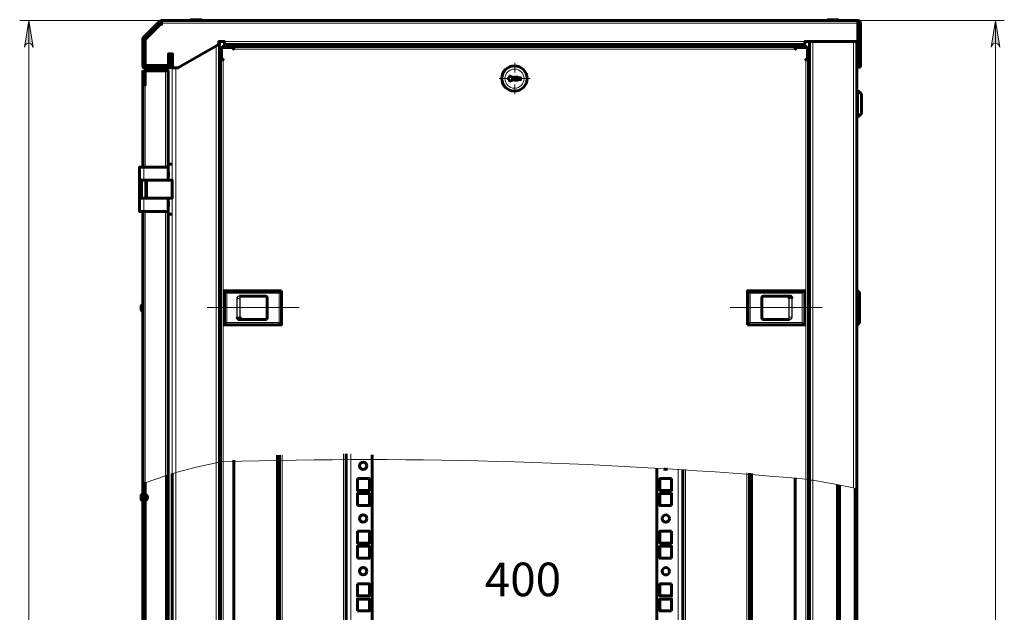
# Model space of a CAD drawing. Units: millimetres. Extents: x 1243.7 to 1253.3, y 1261.1 to 1273.9.
# Drawn here: x 1243.9 to 1248.2, y 1270.6 to 1273.2 of the extents above; entities that cross this region are included whole.
import ezdxf

# ---------------------------------------------------------------- set-up
doc = ezdxf.new("R2010")
doc.units = ezdxf.units.MM
for name, color, linetype in [('PDF _Геометрия', 7, 'Continuous'), ('PDF _Сплошная заливка', 7, 'Continuous'), ('PDF _Текст', 7, 'Continuous')]:
    doc.layers.add(name, color=color, linetype=linetype)
doc.styles.add('PDF Arial', font='arial.ttf')

msp = doc.modelspace()

# ---------------------------------------------------------------- hatches: boundary and pattern name
at = {"layer": 'PDF _Сплошная заливка', "transparency": 33554559}
h = msp.add_hatch(color=256, dxfattribs=at)
h.paths.add_polyline_path([(1243.8975, 1266.6092), (1243.8989, 1266.6036), (1243.9017, 1266.598), (1243.9073, 1266.5939), (1243.9128, 1266.5911), (1243.9198, 1266.5911), (1243.9267, 1266.5939), (1243.9309, 1266.598), (1243.9336, 1266.6036), (1243.9364, 1266.6092), (1243.917, 1266.4911)], flags=0)
h.paths.add_polyline_path([(1243.9364, 1273.1161), (1243.9336, 1273.1217), (1243.9309, 1273.1272), (1243.9267, 1273.1314), (1243.9198, 1273.1342), (1243.9128, 1273.1342), (1243.9073, 1273.1314), (1243.9017, 1273.1272), (1243.8989, 1273.1217), (1243.8975, 1273.1161), (1243.917, 1273.2342)], flags=0)
h = msp.add_hatch(color=256, dxfattribs=at)
h.paths.add_polyline_path([(1248.1753, 1266.0842), (1248.1767, 1266.0786), (1248.1809, 1266.073), (1248.185, 1266.0689), (1248.192, 1266.0661), (1248.1975, 1266.0661), (1248.2045, 1266.0689), (1248.2086, 1266.073), (1248.2128, 1266.0786), (1248.2142, 1266.0842), (1248.1948, 1265.9661)], flags=0)
h.paths.add_polyline_path([(1248.2142, 1273.1161), (1248.2128, 1273.1217), (1248.2086, 1273.1272), (1248.2045, 1273.1314), (1248.1975, 1273.1342), (1248.192, 1273.1342), (1248.185, 1273.1314), (1248.1809, 1273.1272), (1248.1767, 1273.1217), (1248.1753, 1273.1161), (1248.1948, 1273.2342)], flags=0)

# ---------------------------------------------------------------- linework, layer by layer
at = {"layer": 'PDF _Геометрия', "lineweight": 20}
for points in [[(1244.5045, 1273.2342), (1243.8767, 1273.2342)], [(1243.917, 1266.4911), (1243.917, 1273.2342)], [(1244.5003, 1273.2258), (1244.4961, 1273.23)], [(1247.585, 1273.2342), (1248.2336, 1273.2342)], [(1248.1948, 1265.9661), (1248.1948, 1273.2342)], [(1244.4934, 1273.2175), (1244.4878, 1273.223)], [(1244.5045, 1273.223), (1247.585, 1273.223)], [(1244.4281, 1273.1508), (1244.4211, 1273.1508)], [(1244.4295, 1273.1536), (1244.4239, 1273.1592)], [(1244.7461, 1267.1258), (1244.7461, 1271.2758), (1244.7461, 1273.123)], [(1244.7698, 1273.1078), (1244.7656, 1273.1078)], [(1244.7767, 1273.1147), (1244.7767, 1273.1189)], [(1244.7795, 1273.1189), (1244.8239, 1273.1189)], [(1244.7836, 1273.1411), (1247.3503, 1273.1411)], [(1247.3086, 1273.1078), (1244.8239, 1273.1078)], [(1245.0378, 1273.1286), (1245.0378, 1273.1189)], [(1245.31, 1273.1286), (1245.31, 1273.1189)], [(1245.342, 1273.1286), (1245.342, 1273.1189)], [(1246.7906, 1273.1189), (1246.7906, 1273.1286)], [(1246.8225, 1273.1189), (1246.8225, 1273.1286)], [(1247.0948, 1273.1189), (1247.0948, 1273.1286)], [(1247.3531, 1273.1189), (1247.3545, 1273.1189), (1247.3559, 1273.1189), (1247.3559, 1273.1147)], [(1247.3628, 1273.1078), (1247.367, 1273.1078)], [(1247.3864, 1273.1411), (1247.3864, 1271.1994), (1247.3864, 1267.1258)], [(1247.5656, 1273.1411), (1247.5656, 1271.1647)], [(1247.5906, 1273.1355), (1247.5975, 1273.1355)], [(1247.5975, 1273.1328), (1247.5906, 1273.1328)], [(1244.5475, 1273.0758), (1244.5406, 1273.0758)], [(1244.5517, 1272.5272), (1244.5517, 1273.0869)], [(1244.7767, 1273.0605), (1244.7767, 1271.2814), (1244.7739, 1271.2814), (1244.7698, 1271.28), (1244.767, 1271.28), (1244.7656, 1271.28)], [(1247.367, 1271.2022), (1247.3656, 1271.2022), (1247.3642, 1271.2022), (1247.3614, 1271.2022), (1247.3573, 1271.2036), (1247.3559, 1271.2036), (1247.3559, 1273.0605)], [(1247.3573, 1273.0605), (1247.3573, 1273.0633)], [(1244.4281, 1273.0355), (1244.4211, 1273.0355)], [(1244.4323, 1273.03), (1244.4323, 1273.0244)], [(1244.535, 1273.03), (1244.535, 1273.0244)], [(1244.5406, 1273.0355), (1244.5475, 1273.0355)], [(1244.567, 1270.1675), (1244.567, 1270.2036), (1244.567, 1271.2328), (1244.567, 1273.0244)], [(1246.067, 1273.0042), (1246.067, 1273.0467)], [(1247.5906, 1273.0314), (1247.5975, 1273.0314)], [(1244.4267, 1273.0064), (1244.4211, 1273.0064)], [(1244.5225, 1273.0119), (1244.5225, 1272.5855)], [(1246.0408, 1272.9779), (1245.9982, 1272.9779)], [(1246.0531, 1272.9772), (1246.067, 1272.9772), (1246.067, 1272.9897)], [(1246.0795, 1272.9772), (1246.067, 1272.9772), (1246.067, 1272.9647)], [(1246.0932, 1272.9779), (1246.1358, 1272.9779)], [(1244.4267, 1272.9536), (1244.4211, 1272.9536)], [(1244.4323, 1272.9494), (1244.4323, 1272.5855)], [(1246.067, 1272.9517), (1246.067, 1272.9092)], [(1244.7656, 1272.8869), (1244.7614, 1272.8869)], [(1247.3711, 1272.8869), (1247.367, 1272.8869)], [(1247.5823, 1272.9217), (1247.5823, 1272.9189), (1247.5823, 1272.9161), (1247.5823, 1272.9105), (1247.5823, 1272.9036), (1247.5823, 1272.8953), (1247.5823, 1272.8855), (1247.5823, 1272.8758), (1247.5823, 1272.8661), (1247.5823, 1272.855), (1247.5823, 1272.8453), (1247.5823, 1272.8355), (1247.5823, 1272.8272), (1247.5823, 1272.8203), (1247.5823, 1272.8147), (1247.5823, 1272.8119), (1247.5823, 1272.8092)], [(1247.5864, 1272.8092), (1247.5864, 1272.8119), (1247.5864, 1272.8147), (1247.5864, 1272.8203), (1247.5864, 1272.8272), (1247.5864, 1272.8355), (1247.5864, 1272.8453), (1247.5864, 1272.855), (1247.5864, 1272.8661), (1247.5864, 1272.8758), (1247.5864, 1272.8855), (1247.5864, 1272.8953), (1247.5864, 1272.9036), (1247.5864, 1272.9105), (1247.5864, 1272.9161), (1247.5864, 1272.9189), (1247.5864, 1272.9217)], [(1247.5878, 1272.9217), (1247.5878, 1272.9203), (1247.5878, 1272.9189), (1247.5878, 1272.9147), (1247.5878, 1272.9092), (1247.5878, 1272.9022), (1247.5878, 1272.8953), (1247.5878, 1272.8855), (1247.5878, 1272.8758), (1247.5878, 1272.8661), (1247.5878, 1272.855), (1247.5878, 1272.8453), (1247.5878, 1272.8355), (1247.5878, 1272.8286), (1247.5878, 1272.8217), (1247.5878, 1272.8161), (1247.5878, 1272.8119), (1247.5878, 1272.8105), (1247.5878, 1272.8092)], [(1247.6017, 1272.823), (1247.6017, 1272.8244), (1247.6017, 1272.8286), (1247.6017, 1272.8342), (1247.6017, 1272.8397), (1247.6017, 1272.848), (1247.6017, 1272.8564), (1247.6017, 1272.8661), (1247.6017, 1272.8744), (1247.6017, 1272.8828), (1247.6017, 1272.8911), (1247.6017, 1272.8967), (1247.6017, 1272.9022), (1247.6017, 1272.9064), (1247.6017, 1272.9078)], [(1244.4253, 1272.5272), (1244.4253, 1272.5855)], [(1244.7656, 1272.6133), (1244.7614, 1272.6133)], [(1247.3711, 1272.6133), (1247.367, 1272.6133)], [(1244.4309, 1272.5272), (1244.4309, 1272.448)], [(1244.4253, 1272.3883), (1244.4253, 1272.448)], [(1244.5517, 1272.448), (1244.5517, 1271.2286), (1244.5531, 1271.2286), (1244.5545, 1271.2286), (1244.5586, 1271.23), (1244.5642, 1271.2314), (1244.567, 1271.2328), (1244.6573, 1271.2564), (1244.7461, 1271.2758), (1244.7517, 1271.2772), (1244.7559, 1271.2772), (1244.76, 1271.2786), (1244.7614, 1271.2786)], [(1244.4323, 1272.3883), (1244.4323, 1271.1869)], [(1244.5225, 1272.3883), (1244.5225, 1271.2189), (1244.5225, 1270.2564)], [(1244.7656, 1272.0272), (1244.7614, 1272.0272)], [(1244.7823, 1272.0369), (1244.7823, 1271.8869)], [(1244.7823, 1272.0369), (1244.7823, 1272.0369)], [(1245.035, 1272.0383), (1244.7836, 1272.0383)], [(1244.7836, 1272.0383), (1244.7836, 1272.0383)], [(1244.7836, 1271.8869), (1245.035, 1271.8869), (1245.035, 1272.0369)], [(1244.7934, 1272.0272), (1244.7934, 1272.0272)], [(1244.8378, 1271.9217), (1244.8392, 1271.9217), (1244.8392, 1272.0036), (1244.8503, 1272.0036), (1244.8503, 1272.0064), (1244.8517, 1272.0078), (1244.8531, 1272.0092), (1244.8531, 1272.0119), (1244.8559, 1272.0133), (1244.8573, 1272.0133), (1244.8586, 1272.0147), (1244.8614, 1272.0147), (1244.8614, 1272.0133), (1244.967, 1272.0133)], [(1244.8392, 1271.9217), (1244.8503, 1271.9217), (1244.8503, 1272.0036), (1244.8517, 1272.0036), (1244.8517, 1272.0064), (1244.8517, 1272.0078), (1244.8531, 1272.0092), (1244.8545, 1272.0105), (1244.8559, 1272.0119), (1244.8573, 1272.0133), (1244.86, 1272.0133), (1244.8614, 1272.0133)], [(1244.8489, 1272.0161), (1244.9628, 1272.0161), (1244.9642, 1272.0147), (1244.9656, 1272.0147), (1244.9684, 1272.0133), (1244.9698, 1272.0133), (1244.9711, 1272.0119), (1244.9725, 1272.0092), (1244.9725, 1272.0078), (1244.9739, 1272.0064), (1244.9739, 1272.0036), (1244.9739, 1271.9217), (1244.9739, 1271.9189), (1244.9725, 1271.9175), (1244.9725, 1271.9147), (1244.9711, 1271.9133), (1244.9698, 1271.9119), (1244.9684, 1271.9105), (1244.9656, 1271.9105), (1244.9642, 1271.9092), (1244.9628, 1271.9092), (1244.8489, 1271.9092), (1244.8489, 1271.9105)], [(1244.9628, 1272.0147), (1244.9628, 1272.0161)], [(1245.0253, 1272.0272), (1245.0253, 1272.0272)], [(1245.035, 1272.0383), (1245.035, 1272.0383)], [(1245.035, 1272.0369), (1245.035, 1272.0369)], [(1247.3489, 1272.0383), (1247.0975, 1272.0383)], [(1247.0975, 1272.0383), (1247.0975, 1272.0383)], [(1247.0975, 1272.0369), (1247.0975, 1271.8869)], [(1247.0975, 1272.0369), (1247.0975, 1272.0369)], [(1247.2948, 1271.9217), (1247.2948, 1271.9189), (1247.2934, 1271.9161), (1247.2934, 1271.9147), (1247.292, 1271.9133), (1247.2892, 1271.9119), (1247.2878, 1271.9105), (1247.285, 1271.9092), (1247.2836, 1271.9092), (1247.1711, 1271.9092), (1247.1684, 1271.9092), (1247.167, 1271.9105), (1247.1642, 1271.9105), (1247.1628, 1271.9119), (1247.1614, 1271.9133), (1247.16, 1271.9147), (1247.16, 1271.9175), (1247.1586, 1271.9189), (1247.1586, 1271.9217), (1247.1586, 1272.0036), (1247.1586, 1272.0064), (1247.16, 1272.0078), (1247.16, 1272.0092), (1247.1614, 1272.0119), (1247.1628, 1272.0133), (1247.1642, 1272.0133), (1247.167, 1272.0147), (1247.1684, 1272.0147), (1247.1711, 1272.0161), (1247.1711, 1272.0147)], [(1247.2711, 1272.0147), (1247.2711, 1272.0133), (1247.1656, 1272.0133)], [(1247.1711, 1272.0161), (1247.2836, 1272.0161), (1247.285, 1272.0147), (1247.2864, 1272.0147), (1247.2892, 1272.0133), (1247.2906, 1272.0133), (1247.292, 1272.0119), (1247.2934, 1272.0092), (1247.2934, 1272.0078), (1247.2948, 1272.0064), (1247.2948, 1272.0036)], [(1247.2823, 1272.0036), (1247.2809, 1272.0036), (1247.2809, 1272.0064), (1247.2809, 1272.0078), (1247.2795, 1272.0092), (1247.2781, 1272.0105), (1247.2767, 1272.0119), (1247.2753, 1272.0133), (1247.2739, 1272.0133), (1247.2711, 1272.0133)], [(1247.2836, 1272.0161), (1247.2836, 1272.0147)], [(1247.3392, 1272.0272), (1247.3392, 1272.0272)], [(1247.3489, 1272.0383), (1247.3489, 1272.0383)], [(1247.3503, 1271.8869), (1247.3503, 1272.0369)], [(1247.3503, 1272.0369), (1247.3503, 1272.0369)], [(1247.3711, 1272.0272), (1247.367, 1272.0272)], [(1247.5809, 1272.0369), (1247.5823, 1272.0369), (1247.5823, 1272.0383), (1247.5823, 1272.0369), (1247.5836, 1272.0369), (1247.5836, 1272.0383)], [(1247.5836, 1271.8869), (1247.5934, 1271.8967), (1247.5934, 1272.0272), (1247.5836, 1272.0369), (1247.5836, 1271.8869), (1247.5823, 1271.8869), (1247.5809, 1271.8869)], [(1247.5823, 1272.0369), (1247.5823, 1272.0369)], [(1247.5934, 1272.0272), (1247.5934, 1272.0286)], [(1247.5934, 1272.0272), (1247.5934, 1272.0272)], [(1244.8489, 1271.9092), (1244.8475, 1271.9092), (1244.8461, 1271.9105), (1244.8434, 1271.9105), (1244.842, 1271.9119), (1244.8406, 1271.9133), (1244.8392, 1271.9147), (1244.8392, 1271.9175), (1244.8378, 1271.9189), (1244.8378, 1271.9217), (1244.8378, 1272.0036)], [(1244.8517, 1272.0036), (1244.8517, 1271.9217)], [(1244.9739, 1272.0036), (1244.9725, 1272.0036)], [(1247.1586, 1272.0036), (1247.16, 1272.0036)], [(1247.2934, 1272.0036), (1247.2823, 1272.0036), (1247.2823, 1271.9217), (1247.2809, 1271.9217), (1247.2809, 1271.9189), (1247.2809, 1271.9175), (1247.2795, 1271.9161), (1247.2781, 1271.9147), (1247.2767, 1271.9133), (1247.2753, 1271.9119), (1247.2739, 1271.9119), (1247.2711, 1271.9119)], [(1247.2809, 1271.9217), (1247.2809, 1272.0036)], [(1245.114, 1271.9632), (1244.7056, 1271.9632)], [(1247.4284, 1271.9632), (1247.02, 1271.9632)], [(1244.7614, 1271.898), (1244.7656, 1271.898)], [(1244.7823, 1271.8869), (1244.7823, 1271.8869)], [(1244.7836, 1271.8869), (1244.7836, 1271.8869)], [(1244.7934, 1271.8967), (1244.7934, 1271.8967)], [(1244.7934, 1271.8967), (1244.7934, 1271.8967)], [(1244.7934, 1271.8967), (1244.7934, 1271.8967)], [(1244.8503, 1271.9217), (1244.8517, 1271.9217), (1244.8517, 1271.9189), (1244.8517, 1271.9175), (1244.8531, 1271.9161), (1244.8545, 1271.9147), (1244.8559, 1271.9133), (1244.8573, 1271.9119), (1244.86, 1271.9119), (1244.8614, 1271.9119)], [(1244.8614, 1271.9105), (1244.8614, 1271.9119), (1244.967, 1271.9119)], [(1244.9628, 1271.9092), (1244.9628, 1271.9105)], [(1244.9739, 1271.9217), (1244.9725, 1271.9217)], [(1245.0253, 1271.8967), (1245.0253, 1271.8967)], [(1245.0253, 1271.8967), (1245.0253, 1271.8967)], [(1245.0253, 1271.8967), (1245.0253, 1271.8967)], [(1245.035, 1271.8869), (1245.035, 1271.8869)], [(1245.035, 1271.8869), (1245.035, 1271.8869)], [(1245.035, 1271.8869), (1245.035, 1271.8869)], [(1247.0975, 1271.8869), (1247.0975, 1271.8869)], [(1247.0975, 1271.8869), (1247.3489, 1271.8869)], [(1247.0975, 1271.8869), (1247.0975, 1271.8869)], [(1247.0975, 1271.8869), (1247.0975, 1271.8869)], [(1247.1086, 1271.8967), (1247.1086, 1271.8967)], [(1247.1586, 1271.9217), (1247.16, 1271.9217)], [(1247.1656, 1271.9119), (1247.2711, 1271.9119), (1247.2711, 1271.9105), (1247.2739, 1271.9105), (1247.2753, 1271.9119), (1247.2767, 1271.9119), (1247.2795, 1271.9133), (1247.2809, 1271.9147), (1247.2809, 1271.9175), (1247.2823, 1271.9189), (1247.2823, 1271.9217), (1247.2934, 1271.9217), (1247.2934, 1271.9189), (1247.2934, 1271.9175), (1247.292, 1271.9147), (1247.2906, 1271.9133), (1247.2892, 1271.9119), (1247.2864, 1271.9119), (1247.285, 1271.9105), (1247.2836, 1271.9105), (1247.2836, 1271.9092)], [(1247.1711, 1271.9105), (1247.1711, 1271.9092)], [(1247.3392, 1271.8967), (1247.3392, 1271.8967)], [(1247.3392, 1271.8967), (1247.3392, 1271.8967)], [(1247.3392, 1271.8967), (1247.3392, 1271.8967)], [(1247.3489, 1271.8869), (1247.3489, 1271.8869)], [(1247.3503, 1271.8869), (1247.3503, 1271.8869)], [(1247.367, 1271.898), (1247.3711, 1271.898)], [(1247.5823, 1271.8869), (1247.5823, 1271.8869)], [(1247.5823, 1271.8869), (1247.5823, 1271.8869)], [(1247.5823, 1271.8869), (1247.5823, 1271.8869)], [(1247.5836, 1271.8869), (1247.5836, 1271.8869)], [(1247.5934, 1271.8967), (1247.5934, 1271.8967)], [(1247.5934, 1271.8967), (1247.5934, 1271.8967)], [(1245.31, 1266.53), (1245.31, 1271.3161)], [(1245.342, 1266.53), (1245.342, 1271.3161)], [(1245.0378, 1266.53), (1245.0378, 1271.3105)], [(1246.7906, 1271.248), (1246.7906, 1271.248)], [(1246.7906, 1271.2467), (1246.7906, 1266.53)], [(1246.8225, 1271.2467), (1246.8225, 1266.53)], [(1247.0948, 1271.2314), (1247.0948, 1271.2314)], [(1247.0948, 1271.2314), (1247.0948, 1266.53)], [(1244.5336, 1271.223), (1244.5323, 1271.223), (1244.5309, 1271.2217), (1244.5281, 1271.2217), (1244.5253, 1271.2203), (1244.5225, 1271.2189), (1244.4323, 1271.1869), (1244.4281, 1271.1855), (1244.4239, 1271.1842), (1244.4225, 1271.1842), (1244.4211, 1271.1828), (1244.4225, 1271.1842)], [(1247.3711, 1271.2008), (1247.3739, 1271.2008), (1247.3781, 1271.1994), (1247.3823, 1271.1994), (1247.3864, 1271.1994), (1247.4767, 1271.1828), (1247.5656, 1271.1647), (1247.5698, 1271.1633), (1247.5753, 1271.1619), (1247.5781, 1271.1619), (1247.5809, 1271.1605)], [(1244.4267, 1271.1647), (1244.4211, 1271.1592)], [(1244.4267, 1271.1411), (1244.4211, 1271.1355)], [(1244.4267, 1271.1772), (1244.4323, 1271.1717)], [(1244.4267, 1271.1536), (1244.4323, 1271.148)], [(1247.5086, 1271.1772), (1247.5086, 1266.7175)], [(1247.5698, 1271.1633), (1247.5698, 1266.7661)], [(1247.5739, 1271.1411), (1247.5809, 1271.1342)], [(1247.5767, 1271.1619), (1247.5809, 1271.1578)], [(1244.4267, 1271.1175), (1244.4211, 1271.1119)], [(1244.4267, 1271.13), (1244.4323, 1271.1244)], [(1244.4267, 1271.1064), (1244.4323, 1271.1008)], [(1244.4378, 1271.1119), (1244.4378, 1271.1133), (1244.4378, 1271.1161), (1244.4378, 1271.1189), (1244.4378, 1271.123), (1244.4378, 1271.1272), (1244.4378, 1271.13), (1244.4378, 1271.1328)], [(1247.5739, 1271.1175), (1247.5809, 1271.1105)], [(1244.4267, 1271.0939), (1244.4211, 1271.0883)], [(1244.4267, 1271.0703), (1244.4211, 1271.0647)], [(1244.4267, 1271.0828), (1244.4323, 1271.0772)], [(1244.4267, 1271.0592), (1244.4323, 1271.0536)], [(1247.5739, 1271.0939), (1247.5809, 1271.0869)], [(1247.5739, 1271.0703), (1247.5809, 1271.0633)], [(1244.4267, 1271.0467), (1244.4211, 1271.0411)], [(1244.4267, 1271.023), (1244.4211, 1271.0175)], [(1244.4267, 1271.0355), (1244.4323, 1271.03)], [(1244.4267, 1271.0119), (1244.4323, 1271.0064)], [(1247.5739, 1271.0467), (1247.5809, 1271.0397)], [(1247.5739, 1271.023), (1247.5809, 1271.0161)], [(1244.4267, 1270.9994), (1244.4211, 1270.9939)], [(1244.4267, 1270.9758), (1244.4211, 1270.9703)], [(1244.4267, 1270.9883), (1244.4323, 1270.9828)], [(1244.4267, 1270.9647), (1244.4323, 1270.9592)], [(1247.5739, 1270.9994), (1247.5809, 1270.9925)], [(1247.5739, 1270.9758), (1247.5809, 1270.9689)], [(1244.4267, 1270.9522), (1244.4211, 1270.9467)], [(1244.4267, 1270.9286), (1244.4211, 1270.923)], [(1244.4267, 1270.9411), (1244.4323, 1270.9355)], [(1247.5739, 1270.9522), (1247.5809, 1270.9453)], [(1247.5739, 1270.9286), (1247.5809, 1270.9217)], [(1244.4267, 1270.905), (1244.4211, 1270.8994)], [(1244.4267, 1270.8828), (1244.4211, 1270.8758)], [(1244.4267, 1270.9175), (1244.4323, 1270.9119)], [(1244.4267, 1270.8939), (1244.4323, 1270.8883)], [(1247.5739, 1270.905), (1247.5809, 1270.898)], [(1247.5739, 1270.8814), (1247.5809, 1270.8758)], [(1244.4267, 1270.8592), (1244.4211, 1270.8522)], [(1244.4267, 1270.8355), (1244.4211, 1270.8286)], [(1244.4267, 1270.8703), (1244.4323, 1270.8647)], [(1244.4267, 1270.8467), (1244.4323, 1270.8411)], [(1247.5739, 1270.8578), (1247.5809, 1270.8522)], [(1247.5739, 1270.8342), (1247.5809, 1270.8286)], [(1244.4267, 1270.8119), (1244.4211, 1270.805)], [(1244.4267, 1270.823), (1244.4323, 1270.8175)], [(1244.4267, 1270.7994), (1244.4323, 1270.7939)], [(1247.5739, 1270.8105), (1247.5809, 1270.805)], [(1244.4267, 1270.7883), (1244.4211, 1270.7814)], [(1244.4267, 1270.7647), (1244.4211, 1270.7578)], [(1244.4267, 1270.7758), (1244.4323, 1270.7717)], [(1244.4267, 1270.7522), (1244.4323, 1270.748)], [(1247.5739, 1270.7869), (1247.5809, 1270.7814)], [(1247.5739, 1270.7633), (1247.5809, 1270.7578)], [(1244.4267, 1270.7411), (1244.4211, 1270.7342)], [(1244.4267, 1270.7175), (1244.4211, 1270.7105)], [(1244.4267, 1270.7286), (1244.4323, 1270.7244)], [(1244.4267, 1270.705), (1244.4323, 1270.7008)], [(1247.5739, 1270.7397), (1247.5809, 1270.7342)], [(1247.5739, 1270.7161), (1247.5809, 1270.7105)], [(1244.4267, 1270.6939), (1244.4211, 1270.6869)], [(1244.4267, 1270.6703), (1244.4211, 1270.6633)], [(1244.4267, 1270.6814), (1244.4323, 1270.6772)], [(1247.5739, 1270.6925), (1247.5809, 1270.6869)], [(1247.5739, 1270.6689), (1247.5809, 1270.6633)], [(1244.4267, 1270.6467), (1244.4211, 1270.6397)], [(1244.4267, 1270.623), (1244.4211, 1270.6161)], [(1244.4267, 1270.6578), (1244.4323, 1270.6536)], [(1244.4267, 1270.6342), (1244.4323, 1270.63)], [(1247.5739, 1270.6453), (1247.5809, 1270.6397)], [(1247.5739, 1270.6217), (1247.5809, 1270.6161)]]:
    msp.add_lwpolyline(points, dxfattribs=at)
for points in [[(1243.9364, 1273.1161), (1243.9336, 1273.1217), (1243.9309, 1273.1272), (1243.9267, 1273.1314), (1243.9198, 1273.1342), (1243.9128, 1273.1342), (1243.9073, 1273.1314), (1243.9017, 1273.1272), (1243.8989, 1273.1217), (1243.8975, 1273.1161), (1243.917, 1273.2342)], [(1248.2142, 1273.1161), (1248.2128, 1273.1217), (1248.2086, 1273.1272), (1248.2045, 1273.1314), (1248.1975, 1273.1342), (1248.192, 1273.1342), (1248.185, 1273.1314), (1248.1809, 1273.1272), (1248.1767, 1273.1217), (1248.1753, 1273.1161), (1248.1948, 1273.2342)], [(1245.0253, 1272.0272), (1245.0253, 1271.8967), (1244.7934, 1271.8967), (1244.7934, 1272.0272), (1244.7934, 1272.0286), (1244.7934, 1272.0272), (1245.0253, 1272.0272), (1245.0253, 1271.8967), (1244.7934, 1271.8967), (1244.7934, 1272.0272), (1244.7823, 1272.0369), (1244.7836, 1272.0383), (1244.7934, 1272.0286), (1245.0253, 1272.0286), (1245.035, 1272.0383), (1245.035, 1272.0369)], [(1244.8489, 1272.0161), (1244.8489, 1272.0147), (1244.8475, 1272.0147), (1244.8461, 1272.0133), (1244.8434, 1272.0133), (1244.842, 1272.0119), (1244.8406, 1272.0092), (1244.8392, 1272.0078), (1244.8392, 1272.0064), (1244.8392, 1272.0036), (1244.8378, 1272.0036), (1244.8378, 1272.0064), (1244.8392, 1272.0078), (1244.8392, 1272.0105), (1244.842, 1272.0119), (1244.8434, 1272.0133), (1244.8448, 1272.0147), (1244.8475, 1272.0147)], [(1245.0253, 1272.0272), (1245.0253, 1272.0286)], [(1247.1086, 1272.0286), (1247.0975, 1272.0383), (1247.0975, 1272.0369), (1247.1073, 1272.0272), (1247.1073, 1272.0286)], [(1247.1086, 1272.0272), (1247.1086, 1272.0286), (1247.3392, 1272.0286), (1247.3392, 1272.0272), (1247.3392, 1271.8967), (1247.1086, 1271.8967), (1247.1073, 1271.8967), (1247.1073, 1272.0272)], [(1247.3392, 1271.8967), (1247.3392, 1272.0272), (1247.1086, 1272.0272), (1247.1086, 1271.8967)], [(1247.3392, 1272.0272), (1247.3503, 1272.0369), (1247.3503, 1272.0383), (1247.3489, 1272.0383), (1247.3392, 1272.0286)], [(1247.5823, 1271.8869), (1247.5823, 1272.0369)], [(1247.2948, 1271.9217), (1247.2934, 1271.9217), (1247.2934, 1272.0036), (1247.2948, 1272.0036)], [(1244.7934, 1271.8967), (1244.7836, 1271.8869), (1244.7823, 1271.8869)], [(1245.0253, 1271.8967), (1245.035, 1271.8869)], [(1247.1073, 1271.8967), (1247.0975, 1271.8869), (1247.1086, 1271.8967)], [(1247.3392, 1271.8967), (1247.3503, 1271.8869), (1247.3489, 1271.8869)]]:
    msp.add_lwpolyline(points, close=True, dxfattribs=at)
at = {"layer": 'PDF _Геометрия', "lineweight": 60}
for points in [[(1247.5975, 1273.223), (1247.5961, 1273.2244), (1247.5961, 1273.2272), (1247.5948, 1273.2286), (1247.5934, 1273.23), (1247.592, 1273.2314), (1247.5892, 1273.2328), (1247.5878, 1273.2342), (1247.585, 1273.2342), (1244.5045, 1273.2342), (1244.5045, 1273.2328), (1244.5045, 1273.2314), (1244.5045, 1273.23), (1244.5045, 1273.2286), (1244.5045, 1273.2272), (1244.5045, 1273.2244), (1244.5045, 1273.223), (1244.5045, 1273.2175), (1244.5017, 1273.2175), (1244.5003, 1273.2175), (1244.4989, 1273.2161), (1244.4975, 1273.2161), (1244.4336, 1273.1522), (1244.4336, 1273.1508), (1244.4323, 1273.1494), (1244.4323, 1273.148), (1244.4323, 1273.0411), (1244.4323, 1273.0397), (1244.4336, 1273.0383), (1244.4336, 1273.0369), (1244.435, 1273.0369), (1244.4364, 1273.0355), (1244.4378, 1273.0355), (1244.5309, 1273.0355), (1244.5323, 1273.0355), (1244.5336, 1273.0369), (1244.535, 1273.0383), (1244.535, 1273.0397), (1244.535, 1273.0411), (1244.535, 1273.0869), (1244.5531, 1273.0869), (1244.5531, 1273.0286), (1244.5531, 1273.0272), (1244.5531, 1273.0258), (1244.5545, 1273.0258), (1244.5545, 1273.0244), (1244.5559, 1273.0244), (1244.5573, 1273.0244), (1244.5739, 1273.0244), (1244.5753, 1273.0244), (1244.5767, 1273.0244), (1244.7545, 1273.1272), (1244.7559, 1273.1286), (1244.7559, 1273.13), (1244.7573, 1273.13), (1244.7573, 1273.1314), (1244.7573, 1273.1411), (1244.7836, 1273.1411), (1244.7836, 1273.1383), (1244.7836, 1273.1355), (1244.7836, 1273.1342), (1244.7836, 1273.1328), (1244.7836, 1273.1314), (1244.7836, 1273.13), (1244.7836, 1273.1286), (1247.3503, 1273.1286), (1247.3503, 1273.13), (1247.3503, 1273.1314), (1247.3503, 1273.1328), (1247.3503, 1273.1342), (1247.3503, 1273.1355), (1247.3503, 1273.1383), (1247.3503, 1273.1411), (1247.5809, 1273.1411), (1247.5809, 1271.1605), (1247.5809, 1266.7189)], [(1244.492, 1273.2258), (1244.4961, 1273.23), (1244.4975, 1273.2314), (1244.4989, 1273.2314), (1244.4989, 1273.2328), (1244.5003, 1273.2328), (1244.5017, 1273.2328), (1244.5031, 1273.2342), (1244.5045, 1273.2342)], [(1244.6809, 1273.2342), (1244.6809, 1273.2369), (1244.6795, 1273.2383), (1244.6767, 1273.2383), (1244.6725, 1273.2383), (1244.6684, 1273.2383), (1244.6614, 1273.2383), (1244.6559, 1273.2383), (1244.6489, 1273.2383), (1244.6434, 1273.2383), (1244.6378, 1273.2383), (1244.635, 1273.2383), (1244.6336, 1273.2369), (1244.6336, 1273.2342)], [(1244.6809, 1273.2369), (1244.6795, 1273.2369), (1244.6767, 1273.2369), (1244.6725, 1273.2369), (1244.667, 1273.2369), (1244.66, 1273.2369), (1244.6531, 1273.2369), (1244.6475, 1273.2369), (1244.642, 1273.2369), (1244.6364, 1273.2369), (1244.6336, 1273.2369)], [(1247.4989, 1273.2342), (1247.4989, 1273.2369), (1247.4975, 1273.2383), (1247.4961, 1273.2383), (1247.4934, 1273.2383), (1247.4878, 1273.2383), (1247.4823, 1273.2383), (1247.4753, 1273.2383), (1247.4684, 1273.2383), (1247.4628, 1273.2383), (1247.4573, 1273.2383), (1247.4545, 1273.2383), (1247.4531, 1273.2383), (1247.4517, 1273.2369), (1247.4517, 1273.2342)], [(1247.4989, 1273.2369), (1247.4961, 1273.2369), (1247.492, 1273.2369), (1247.4864, 1273.2369), (1247.4809, 1273.2369), (1247.4739, 1273.2369), (1247.467, 1273.2369), (1247.4614, 1273.2369), (1247.4573, 1273.2369), (1247.4531, 1273.2369), (1247.4517, 1273.2369)], [(1247.585, 1273.2342), (1247.585, 1273.2328), (1247.585, 1273.2314), (1247.585, 1273.23), (1247.585, 1273.2286), (1247.585, 1273.2272), (1247.585, 1273.2244), (1247.585, 1273.223), (1247.585, 1273.1453), (1247.585, 1273.1439), (1247.585, 1273.1425), (1247.5836, 1273.1425), (1247.5836, 1273.1411), (1247.5823, 1273.1411), (1247.5809, 1273.1411), (1247.585, 1273.1411), (1247.585, 1273.1453)], [(1244.4961, 1273.2217), (1244.4948, 1273.2203), (1244.4948, 1273.2189), (1244.4934, 1273.2189), (1244.4934, 1273.2175), (1244.4295, 1273.1536), (1244.4281, 1273.1536), (1244.4281, 1273.1522), (1244.4281, 1273.1508), (1244.4281, 1273.0355), (1244.4281, 1273.0342), (1244.4281, 1273.0328), (1244.4295, 1273.0314), (1244.4309, 1273.03), (1244.4323, 1273.03), (1244.535, 1273.03), (1244.5364, 1273.03), (1244.5378, 1273.03), (1244.5392, 1273.0314), (1244.5406, 1273.0328), (1244.5406, 1273.0342), (1244.5406, 1273.0355), (1244.5406, 1273.0758), (1244.5406, 1273.0772), (1244.5406, 1273.0786), (1244.5406, 1273.08), (1244.5406, 1273.0814), (1244.5475, 1273.0814), (1244.5475, 1273.08), (1244.5475, 1273.0786), (1244.5475, 1273.0772), (1244.5475, 1273.0758), (1244.5475, 1273.0355), (1244.5475, 1273.0328), (1244.5461, 1273.0314), (1244.5448, 1273.0286), (1244.5434, 1273.0272), (1244.542, 1273.0258), (1244.5406, 1273.0244), (1244.5378, 1273.0244), (1244.535, 1273.0244), (1244.4323, 1273.0244), (1244.4309, 1273.0244), (1244.4281, 1273.0244), (1244.4267, 1273.0258), (1244.4239, 1273.0272), (1244.4225, 1273.0286), (1244.4225, 1273.0314), (1244.4211, 1273.0328), (1244.4211, 1273.0355), (1244.4211, 1273.1508), (1244.4211, 1273.1522), (1244.4211, 1273.1536), (1244.4225, 1273.155), (1244.4225, 1273.1564), (1244.4239, 1273.1578), (1244.4239, 1273.1592), (1244.4878, 1273.223), (1244.4892, 1273.223), (1244.4892, 1273.2244), (1244.4906, 1273.2244), (1244.492, 1273.2258), (1244.4961, 1273.2217), (1244.5003, 1273.2258), (1244.5017, 1273.2258), (1244.5017, 1273.2272), (1244.5031, 1273.2272), (1244.5045, 1273.2272)], [(1247.585, 1273.2272), (1247.5864, 1273.2272), (1247.5878, 1273.2272), (1247.5892, 1273.2258), (1247.5906, 1273.2244), (1247.5906, 1273.223)], [(1244.7614, 1267.1328), (1244.7614, 1271.2786), (1244.7614, 1273.1411)], [(1244.7656, 1267.1328), (1244.7656, 1271.28), (1244.7656, 1273.0605), (1244.767, 1273.0605), (1244.7684, 1273.0605), (1244.7698, 1273.0605), (1244.7711, 1273.0605), (1244.7725, 1273.0605), (1244.7753, 1273.0605), (1244.7767, 1273.0605), (1244.7767, 1273.0633), (1244.7711, 1273.0633), (1244.7698, 1273.0633), (1244.7698, 1273.1133), (1244.7698, 1273.1147), (1244.7711, 1273.1147), (1244.7725, 1273.1147), (1244.8211, 1273.1147), (1244.8225, 1273.1147), (1244.8225, 1273.1078), (1244.8239, 1273.1078), (1244.8239, 1273.1092), (1244.8239, 1273.1119), (1244.8239, 1273.1133), (1244.8239, 1273.1161), (1244.8239, 1273.1175), (1244.8239, 1273.1189), (1247.3086, 1273.1189), (1247.3086, 1273.1175), (1247.3086, 1273.1161), (1247.3086, 1273.1133), (1247.3086, 1273.1119), (1247.3086, 1273.1092), (1247.3086, 1273.1078), (1247.31, 1273.1078), (1247.31, 1273.1147), (1247.3114, 1273.1147), (1247.36, 1273.1147), (1247.3614, 1273.1147), (1247.3628, 1273.1147), (1247.3628, 1273.1133), (1247.3628, 1273.0633), (1247.3614, 1273.0633), (1247.3559, 1273.0633), (1247.3559, 1273.0605), (1247.3573, 1273.0605), (1247.36, 1273.0605), (1247.3614, 1273.0605), (1247.3628, 1273.0605), (1247.3642, 1273.0605), (1247.3656, 1273.0605), (1247.367, 1273.0605), (1247.367, 1271.2022), (1247.367, 1267.1328)], [(1244.7698, 1273.1092), (1244.7656, 1273.1092), (1244.7656, 1273.1078), (1244.7656, 1273.1064), (1244.7698, 1273.1064)], [(1244.7656, 1273.1064), (1244.7656, 1273.0605)], [(1244.7753, 1273.1147), (1244.7753, 1273.1189), (1244.7767, 1273.1189), (1244.7781, 1273.1189), (1244.7795, 1273.1189), (1244.7795, 1273.1147)], [(1244.8225, 1273.1133), (1244.8239, 1273.1133)], [(1245.017, 1273.1286), (1245.017, 1273.1189)], [(1245.3309, 1273.1286), (1245.3309, 1273.1189)], [(1245.4364, 1273.1286), (1245.4364, 1273.1189)], [(1246.0309, 1273.1286), (1246.0309, 1273.1189)], [(1246.0656, 1273.1189), (1246.0656, 1273.1203), (1246.067, 1273.1217), (1246.067, 1273.1286)], [(1246.1017, 1273.1286), (1246.1031, 1273.1189)], [(1246.6961, 1273.1189), (1246.6961, 1273.1286)], [(1246.8017, 1273.1189), (1246.8017, 1273.1286)], [(1247.1156, 1273.1189), (1247.1156, 1273.1286)], [(1247.3531, 1273.1147), (1247.3531, 1273.1189), (1247.3086, 1273.1189)], [(1247.31, 1273.1133), (1247.3086, 1273.1133)], [(1247.3573, 1273.1147), (1247.3573, 1273.1189), (1247.3559, 1273.1189)], [(1247.3628, 1273.1092), (1247.367, 1273.1092), (1247.367, 1273.1078), (1247.367, 1273.1064), (1247.3628, 1273.1064)], [(1247.367, 1273.1064), (1247.367, 1273.0605)], [(1247.3711, 1267.1328), (1247.3711, 1271.2008), (1247.3711, 1273.1411)], [(1244.7725, 1273.0633), (1244.7725, 1273.0605)], [(1244.7753, 1273.0633), (1244.7753, 1273.0605)], [(1247.36, 1273.0633), (1247.36, 1273.0605)], [(1244.4073, 1272.5272), (1244.4073, 1272.5855), (1244.4086, 1272.5855), (1244.41, 1272.5855), (1244.4128, 1272.5855), (1244.4156, 1272.5855), (1244.4184, 1272.5855), (1244.4225, 1272.5855), (1244.4253, 1272.5855), (1244.5336, 1272.5855), (1244.5336, 1273.0119), (1244.5323, 1273.0119), (1244.5309, 1273.0119), (1244.5295, 1273.0119), (1244.5281, 1273.0119), (1244.5267, 1273.0119), (1244.5239, 1273.0119), (1244.5225, 1273.0119), (1244.4323, 1273.0119), (1244.4323, 1272.9494), (1244.4295, 1272.9494), (1244.4281, 1272.9494), (1244.4253, 1272.9494), (1244.4239, 1272.9494), (1244.4225, 1272.9494), (1244.4211, 1272.9494), (1244.4211, 1272.5855)], [(1244.4323, 1273.0119), (1244.4295, 1273.0119), (1244.4281, 1273.0119), (1244.4253, 1273.0105), (1244.4239, 1273.0092)], [(1244.4323, 1273.0064), (1244.4309, 1273.0064), (1244.4295, 1273.005), (1244.4281, 1273.005), (1244.4281, 1273.0036), (1244.4267, 1273.0022), (1244.4267, 1273.0008)], [(1244.4211, 1272.9522), (1244.4211, 1272.9494)], [(1244.4267, 1272.9522), (1244.4267, 1272.9494)], [(1244.7614, 1272.9078), (1244.7628, 1272.9078), (1244.7642, 1272.9078), (1244.7656, 1272.9078)], [(1244.7656, 1272.8967), (1244.7642, 1272.8967), (1244.7628, 1272.8967), (1244.7614, 1272.8967)], [(1247.367, 1272.9078), (1247.3684, 1272.9078), (1247.3698, 1272.9078), (1247.3711, 1272.9078)], [(1247.3711, 1272.8967), (1247.3698, 1272.8967), (1247.3684, 1272.8967), (1247.367, 1272.8967)], [(1247.5809, 1272.8105), (1247.5809, 1272.8092), (1247.5823, 1272.8092), (1247.5864, 1272.8092), (1247.5878, 1272.8092), (1247.6017, 1272.823), (1247.6017, 1272.8258), (1247.6017, 1272.8286), (1247.6017, 1272.8342), (1247.6017, 1272.8411), (1247.6017, 1272.848), (1247.6017, 1272.8564), (1247.6017, 1272.8661), (1247.6017, 1272.8744), (1247.6017, 1272.8828), (1247.6017, 1272.8897), (1247.6017, 1272.8967), (1247.6017, 1272.9022), (1247.6017, 1272.905), (1247.6017, 1272.9078), (1247.5878, 1272.9217), (1247.5864, 1272.9217), (1247.5823, 1272.9217), (1247.5809, 1272.9217), (1247.5809, 1272.9203)], [(1247.6017, 1272.9078), (1247.6017, 1272.9078)], [(1247.6017, 1272.823), (1247.6017, 1272.823)], [(1244.4073, 1272.448), (1244.4073, 1272.5272), (1244.4086, 1272.5272), (1244.41, 1272.5272), (1244.4128, 1272.5272), (1244.4156, 1272.5272), (1244.4184, 1272.5272), (1244.4225, 1272.5272), (1244.4253, 1272.5272), (1244.5336, 1272.5272), (1244.5336, 1272.5855)], [(1244.5517, 1272.598), (1244.5503, 1272.598), (1244.5475, 1272.598), (1244.5448, 1272.598), (1244.542, 1272.598), (1244.5364, 1272.598), (1244.5336, 1272.598)], [(1244.7614, 1272.6036), (1244.7628, 1272.6036), (1244.7642, 1272.6036), (1244.7656, 1272.6036)], [(1244.7656, 1272.5925), (1244.7642, 1272.5925), (1244.7628, 1272.5925), (1244.7614, 1272.5925)], [(1247.367, 1272.6036), (1247.3684, 1272.6036), (1247.3698, 1272.6036), (1247.3711, 1272.6036)], [(1247.3711, 1272.5925), (1247.3698, 1272.5925), (1247.3684, 1272.5925), (1247.367, 1272.5925)], [(1244.5336, 1272.5647), (1244.535, 1272.5605), (1244.535, 1272.5494), (1244.5336, 1272.5397)], [(1244.4156, 1272.5272), (1244.4156, 1272.448)], [(1244.4378, 1272.5272), (1244.4378, 1272.448)], [(1244.5336, 1272.5272), (1244.5517, 1272.5272), (1244.5517, 1272.448), (1244.5336, 1272.448)], [(1244.5336, 1272.3883), (1244.5336, 1272.448), (1244.4253, 1272.448), (1244.4225, 1272.448), (1244.4184, 1272.448), (1244.4156, 1272.448), (1244.4128, 1272.448), (1244.41, 1272.448), (1244.4086, 1272.448), (1244.4073, 1272.448), (1244.4073, 1272.3883), (1244.4086, 1272.3883), (1244.41, 1272.3883), (1244.4128, 1272.3883), (1244.4156, 1272.3883), (1244.4184, 1272.3883), (1244.4225, 1272.3883), (1244.4253, 1272.3883), (1244.5336, 1272.3883), (1244.5336, 1271.223), (1244.5336, 1270.2564)], [(1244.5336, 1272.4092), (1244.535, 1272.4147), (1244.535, 1272.4258), (1244.5336, 1272.4355)], [(1244.4211, 1272.3883), (1244.4211, 1271.1828), (1244.4211, 1266.7244)], [(1244.5517, 1272.3772), (1244.5503, 1272.3772), (1244.5475, 1272.3772), (1244.5448, 1272.3772), (1244.542, 1272.3772), (1244.5364, 1272.3772), (1244.5336, 1272.3772)], [(1244.7614, 1272.0272), (1244.7656, 1272.0272)], [(1244.8489, 1272.0147), (1244.9628, 1272.0147), (1244.9642, 1272.0147), (1244.9656, 1272.0133), (1244.967, 1272.0133), (1244.9684, 1272.0119), (1244.9698, 1272.0105), (1244.9711, 1272.0092), (1244.9725, 1272.0078), (1244.9725, 1272.0064), (1244.9725, 1272.0036), (1244.9725, 1271.9217), (1244.9725, 1271.9189), (1244.9725, 1271.9175), (1244.9711, 1271.9161), (1244.9698, 1271.9147), (1244.9684, 1271.9133), (1244.967, 1271.9119), (1244.9656, 1271.9105), (1244.9642, 1271.9105), (1244.9628, 1271.9105), (1244.8489, 1271.9105), (1244.8475, 1271.9105), (1244.8461, 1271.9105), (1244.8448, 1271.9119), (1244.8434, 1271.9133), (1244.842, 1271.9147), (1244.8406, 1271.9161), (1244.8392, 1271.9175), (1244.8392, 1271.9189), (1244.8392, 1271.9217)], [(1247.2836, 1271.9105), (1247.1711, 1271.9105), (1247.1684, 1271.9105), (1247.167, 1271.9105), (1247.1656, 1271.9119), (1247.1642, 1271.9133), (1247.1628, 1271.9147), (1247.1614, 1271.9161), (1247.16, 1271.9175), (1247.16, 1271.9189), (1247.16, 1271.9217), (1247.16, 1272.0036), (1247.16, 1272.0064), (1247.16, 1272.0078), (1247.1614, 1272.0092), (1247.1628, 1272.0105), (1247.1642, 1272.0119), (1247.1656, 1272.0133), (1247.167, 1272.0133), (1247.1684, 1272.0147), (1247.1711, 1272.0147), (1247.2836, 1272.0147), (1247.285, 1272.0147), (1247.2864, 1272.0133), (1247.2878, 1272.0133), (1247.2906, 1272.0119), (1247.2906, 1272.0105), (1247.292, 1272.0092), (1247.2934, 1272.0078), (1247.2934, 1272.0064), (1247.2934, 1272.0036)], [(1247.2711, 1272.0147), (1247.2739, 1272.0147), (1247.2753, 1272.0133), (1247.2767, 1272.0133), (1247.2795, 1272.0119), (1247.2809, 1272.0092), (1247.2809, 1272.0078), (1247.2823, 1272.0064), (1247.2823, 1272.0036)], [(1247.367, 1272.0272), (1247.3711, 1272.0272)], [(1247.5809, 1271.8869), (1247.5823, 1271.8869), (1247.5836, 1271.8869), (1247.5934, 1271.8967), (1247.5934, 1272.0272), (1247.5934, 1272.0286), (1247.5836, 1272.0383), (1247.5823, 1272.0383), (1247.5809, 1272.0383), (1247.5809, 1272.0369)], [(1247.5823, 1272.0383), (1247.5823, 1272.0383)], [(1244.4211, 1271.9786), (1244.4198, 1271.9772), (1244.4184, 1271.9758), (1244.417, 1271.9744), (1244.417, 1271.973), (1244.4156, 1271.9717), (1244.4142, 1271.9703), (1244.4142, 1271.9689), (1244.4142, 1271.9675), (1244.4142, 1271.9661), (1244.4142, 1271.9647), (1244.4142, 1271.9633), (1244.4142, 1271.9605), (1244.4142, 1271.9592), (1244.4142, 1271.9578), (1244.4142, 1271.9564), (1244.4142, 1271.955), (1244.4156, 1271.9522), (1244.417, 1271.9508), (1244.417, 1271.9494), (1244.4184, 1271.948), (1244.4198, 1271.9467), (1244.4211, 1271.9467)], [(1244.7656, 1271.8967), (1244.7614, 1271.8967)], [(1244.8614, 1271.9105), (1244.8586, 1271.9105), (1244.8573, 1271.9119), (1244.8559, 1271.9119), (1244.8531, 1271.9133), (1244.8531, 1271.9147), (1244.8517, 1271.9175), (1244.8503, 1271.9189), (1244.8503, 1271.9217)], [(1245.035, 1271.8869), (1245.035, 1271.8869)], [(1247.0975, 1271.8869), (1247.0975, 1271.8869)], [(1247.3711, 1271.8967), (1247.367, 1271.8967)], [(1247.5823, 1271.8869), (1247.5823, 1271.8869)], [(1247.5934, 1271.8967), (1247.5934, 1271.8967)], [(1245.3211, 1271.3161), (1245.3211, 1266.53), (1245.3225, 1266.53), (1245.3239, 1266.53), (1245.3267, 1266.53), (1245.3309, 1266.53), (1245.3336, 1266.53), (1245.3378, 1266.53), (1245.342, 1266.53), (1245.4309, 1266.53), (1245.4323, 1266.53), (1245.4336, 1266.53), (1245.435, 1266.5314), (1245.4364, 1266.5328), (1245.4364, 1266.5342), (1245.4364, 1271.3119)], [(1244.8239, 1271.2883), (1244.8239, 1267.1328)], [(1245.017, 1271.3092), (1245.017, 1266.5342), (1245.017, 1266.5328), (1245.017, 1266.5314), (1245.017, 1266.53), (1245.0267, 1266.53), (1245.0267, 1266.5314), (1245.0267, 1266.5328), (1245.0267, 1266.5342), (1245.0267, 1271.3105)], [(1244.5517, 1270.2036), (1244.5517, 1271.2286)], [(1246.8114, 1271.2467), (1246.8114, 1266.53), (1246.81, 1266.53), (1246.8086, 1266.53), (1246.8059, 1266.53), (1246.8017, 1266.53), (1246.7989, 1266.53), (1246.7948, 1266.53), (1246.7906, 1266.53), (1246.7017, 1266.53), (1246.7003, 1266.53), (1246.6989, 1266.53), (1246.6975, 1266.5314), (1246.6961, 1266.5328), (1246.6961, 1266.5342), (1246.6961, 1271.2508)], [(1246.7434, 1271.248), (1246.7406, 1271.248), (1246.735, 1271.2467), (1246.7295, 1271.248), (1246.7267, 1271.2494)], [(1247.1156, 1271.2286), (1247.1156, 1266.5342), (1247.1156, 1266.5328), (1247.1156, 1266.5314), (1247.1156, 1266.53), (1247.1059, 1266.53), (1247.1059, 1266.5314), (1247.1059, 1266.5328), (1247.1059, 1266.5342), (1247.1059, 1271.23)], [(1244.4267, 1266.7244), (1244.4267, 1271.1855), (1244.4267, 1267.3717)], [(1244.4323, 1267.3717), (1244.4323, 1271.1869)], [(1244.5267, 1271.2203), (1244.5267, 1270.2564)], [(1247.3086, 1267.1328), (1247.3086, 1271.2092)], [(1247.4961, 1271.1786), (1247.4961, 1266.723), (1247.4961, 1266.7217), (1247.4961, 1266.7203), (1247.4961, 1266.7189), (1247.4961, 1266.7175), (1247.5031, 1266.7175), (1247.5045, 1266.7175), (1247.5059, 1266.7175), (1247.5073, 1266.7175), (1247.5086, 1266.7175), (1247.5684, 1266.7175), (1247.5684, 1266.7189), (1247.5684, 1266.7203), (1247.5684, 1266.7217), (1247.5698, 1266.7217), (1247.5698, 1266.7661), (1247.5711, 1266.7661), (1247.5725, 1266.7661), (1247.5739, 1266.7661)], [(1247.5031, 1271.1772), (1247.5031, 1266.723), (1247.5031, 1266.7217), (1247.5031, 1266.7203), (1247.5031, 1266.7189), (1247.5031, 1266.7175)], [(1247.5739, 1266.7189), (1247.5739, 1271.1619)], [(1244.4211, 1271.1383), (1244.4198, 1271.1383), (1244.4184, 1271.1369), (1244.417, 1271.1355), (1244.417, 1271.1342), (1244.4156, 1271.1328), (1244.4142, 1271.1314), (1244.4142, 1271.1286), (1244.4142, 1271.1272), (1244.4142, 1271.1258), (1244.4142, 1271.1244), (1244.4142, 1271.123), (1244.4142, 1271.1217), (1244.4142, 1271.1189), (1244.4142, 1271.1175), (1244.4142, 1271.1161), (1244.4142, 1271.1147), (1244.4156, 1271.1133), (1244.417, 1271.1119), (1244.417, 1271.1105), (1244.4184, 1271.1092), (1244.4198, 1271.1078), (1244.4211, 1271.1064)], [(1244.4323, 1271.1119), (1244.4378, 1271.1119), (1244.4392, 1271.1119), (1244.4392, 1271.1133), (1244.4392, 1271.1147), (1244.4392, 1271.1175), (1244.4392, 1271.1203), (1244.4392, 1271.123), (1244.4392, 1271.1272), (1244.4392, 1271.13), (1244.4392, 1271.1314), (1244.4392, 1271.1328), (1244.4378, 1271.1328), (1244.4323, 1271.1328)], [(1244.4392, 1271.1147), (1244.4406, 1271.1161), (1244.4406, 1271.1175), (1244.442, 1271.1175), (1244.442, 1271.1189), (1244.442, 1271.1217), (1244.442, 1271.123), (1244.442, 1271.1244), (1244.442, 1271.1258), (1244.442, 1271.1272), (1244.442, 1271.1286), (1244.4406, 1271.1286), (1244.4406, 1271.13), (1244.4392, 1271.13)]]:
    msp.add_lwpolyline(points, dxfattribs=at)
for points in [[(1247.5975, 1273.0286), (1247.5906, 1273.0286), (1247.5906, 1273.03), (1247.5906, 1273.0314), (1247.5906, 1273.1328), (1247.5906, 1273.1342), (1247.5906, 1273.1355), (1247.5906, 1273.223), (1247.5975, 1273.223), (1247.5975, 1273.1355), (1247.5975, 1273.1342), (1247.5975, 1273.1328), (1247.5975, 1273.0314), (1247.5975, 1273.03)], [(1244.4211, 1273.0064), (1244.4211, 1273.0078), (1244.4211, 1273.0092), (1244.4267, 1273.0092), (1244.4267, 1273.0078), (1244.4267, 1273.0064), (1244.4267, 1272.9536), (1244.4267, 1272.9522), (1244.4211, 1272.9522), (1244.4211, 1272.9536)], [(1246.0434, 1272.9689), (1246.0461, 1272.9661), (1246.0531, 1272.9689), (1246.0531, 1272.9717), (1246.0711, 1272.9717), (1246.0725, 1272.9703), (1246.0809, 1272.9703), (1246.0809, 1272.973), (1246.0934, 1272.973), (1246.0934, 1272.9814), (1246.0809, 1272.9814), (1246.0809, 1272.9842), (1246.0725, 1272.9842), (1246.0711, 1272.9828), (1246.0531, 1272.9828), (1246.0531, 1272.9855), (1246.0461, 1272.9883), (1246.0434, 1272.9855), (1246.0392, 1272.98), (1246.0392, 1272.9744)], [(1245.035, 1272.0383), (1245.035, 1272.0369), (1245.035, 1271.8869), (1244.7836, 1271.8869), (1244.7823, 1271.8869), (1244.7823, 1272.0369), (1244.7823, 1272.0383), (1244.7836, 1272.0383)], [(1247.0975, 1271.8869), (1247.0975, 1272.0369), (1247.0975, 1272.0383), (1247.3489, 1272.0383), (1247.3503, 1272.0383), (1247.3503, 1272.0369), (1247.3503, 1271.8869), (1247.3489, 1271.8869)], [(1245.3711, 1271.2064), (1245.4239, 1271.2064), (1245.4239, 1271.1536), (1245.3711, 1271.1536)], [(1246.7614, 1271.2064), (1246.7614, 1271.1536), (1246.71, 1271.1536), (1246.71, 1271.2064)], [(1245.3711, 1271.0869), (1245.3711, 1271.1397), (1245.4239, 1271.1397), (1245.4239, 1271.0869)], [(1246.7614, 1271.0869), (1246.71, 1271.0869), (1246.71, 1271.1397), (1246.7614, 1271.1397)], [(1245.3711, 1270.973), (1245.4239, 1270.973), (1245.4239, 1270.9203), (1245.3711, 1270.9203)], [(1246.7614, 1270.973), (1246.7614, 1270.9203), (1246.71, 1270.9203), (1246.71, 1270.973)], [(1245.3711, 1270.8536), (1245.3711, 1270.9064), (1245.4239, 1270.9064), (1245.4239, 1270.8536)], [(1246.7614, 1270.8536), (1246.71, 1270.8536), (1246.71, 1270.9064), (1246.7614, 1270.9064)], [(1245.3711, 1270.7397), (1245.4239, 1270.7397), (1245.4239, 1270.6869), (1245.3711, 1270.6869)], [(1246.7614, 1270.7397), (1246.7614, 1270.6869), (1246.71, 1270.6869), (1246.71, 1270.7397)], [(1245.3711, 1270.6203), (1245.3711, 1270.673), (1245.4239, 1270.673), (1245.4239, 1270.6203)], [(1246.7614, 1270.6203), (1246.71, 1270.6203), (1246.71, 1270.673), (1246.7614, 1270.673)]]:
    msp.add_lwpolyline(points, close=True, dxfattribs=at)
at = {"layer": 'PDF _Геометрия', "lineweight": 20}
msp.add_lwpolyline([(1244.7767, 1267.1328), (1244.7767, 1271.2814, -0.029318), (1247.3559, 1271.2036), (1247.3559, 1267.1328)], format="xyb", dxfattribs=at)
at = {"layer": 'PDF _Геометрия', "lineweight": 60}
for centre, radius in [((1246.066, 1272.9778), 0.056), ((1245.3968, 1271.263), 0.0163), ((1245.3968, 1271.0296), 0.0163), ((1246.7357, 1271.029), 0.0163), ((1245.3968, 1270.7963), 0.0163), ((1246.7357, 1270.7956), 0.0163)]:
    msp.add_circle(centre, radius, dxfattribs=at)
at = {"layer": 'PDF _Геометрия', "lineweight": 20}
for centre, radius in [((1246.066, 1272.9766), 0.056), ((1246.0662, 1272.9772), 0.0423), ((1246.0663, 1272.9772), 0.0423)]:
    msp.add_circle(centre, radius, dxfattribs=at)

# ---------------------------------------------------------------- texts
at = {"layer": 'PDF _Текст', "insert": (1245.9348, 1270.6391), "char_height": 0.14864, "attachment_point": 7, "style": 'PDF Arial'}
msp.add_mtext('400', dxfattribs=at)

doc.saveas('drawing.dxf')
